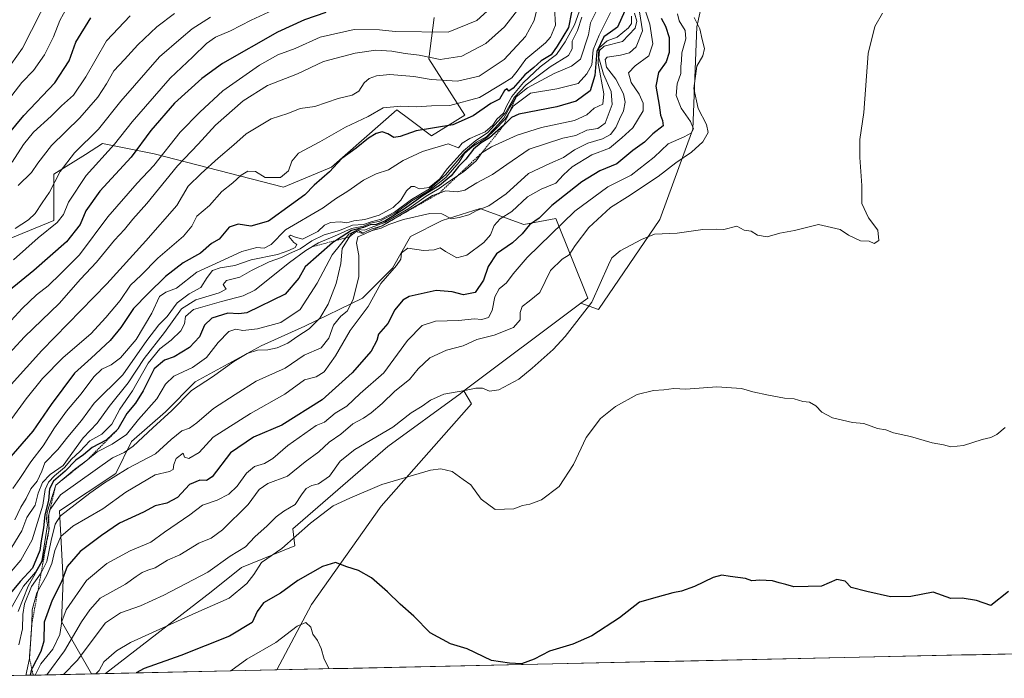
# Model space of a CAD drawing. Units: metres. Extents: x 648134 to 651591, y 4741592 to 4743980.
# Drawn here: x 648751 to 649087, y 4741604 to 4741829 of the extents above; entities that cross this region are included whole.
import ezdxf

# ---------------------------------------------------------------- set-up
doc = ezdxf.new("R2010")
doc.units = ezdxf.units.M
doc.header["$MEASUREMENT"] = 0
doc.linetypes.add('TRAZOS', pattern=[0.75, 0.5, -0.25])
for name, color, linetype, lineweight in [('Arbolado forestal CxS', 92, 'Continuous', 0), ('Curva de nivel maestra', 36, 'Continuous', 30), ('Curva de nivel normal', 36, 'Continuous', 0), ('Escarpado lineal', 39, 'TRAZOS', 0), ('Matorral CxS', 135, 'Continuous', 0), ('Municipio CxS', 142, 'Continuous', 0), ('Pastizal CxS', 92, 'Continuous', 0)]:
    doc.layers.add(name, color=color, linetype=linetype, lineweight=lineweight)

# ---------------------------------------------------------------- blocks, each defined once
blk = doc.blocks.new('*U151')
at = {"layer": 'Matorral CxS', "color": 135, "linetype": 'Continuous', "lineweight": 0}
blk.add_polyline3d([(648779.84, 4741605.13, 1124.23), (648816.01, 4741633.09, 1119.68), (648826.31, 4741641.35, 1119.7), (648844.53, 4741648.82, 1122.75), (648843.85, 4741654.59, 1120.95), (648876.32, 4741682.68, 1118.54), (648901.04, 4741700.74, 1116.08), (648902.31, 4741701.7, 1115.89), (648904.87, 4741697.31, 1117.01), (648874.08, 4741662.32, 1121.97), (648850.28, 4741628.72, 1128.89), (648838.46, 4741606.4, 1134.73), (648779.84, 4741605.13, 1124.23)], close=True, dxfattribs=at)
blk = doc.blocks.new('*U152')
at = {"layer": 'Arbolado forestal CxS', "color": 92, "linetype": 'Continuous', "lineweight": 0}
for points in [[(648738.56, 4741750.27, 1016.16), (648762.25, 4741759.93, 1021.73), (648762.25, 4741775.73, 1016.79), (648773.01, 4741782.53, 1019.64), (648778.92, 4741786.26, 1020.61), (648796.47, 4741782.75, 1031.22), (648840.7, 4741771.33, 1048.23), (648857.03, 4741778.11, 1051.46), (648879.38, 4741797.76, 1047.86), (648883.86, 4741794.41, 1049.94), (648891.24, 4741788.89, 1054.89), (648902.64, 4741795.92, 1052), (648890.36, 4741815.23, 1037.19), (648892.11, 4741829.27, 1028.65)], [(648988.87, 4741858.3, 1112.25), (648981.87, 4741826.1, 1110.45), (648980.47, 4741791.11, 1108.41), (648969.27, 4741760.31, 1114.75), (648948.27, 4741729.51, 1116.48), (648942.23, 4741731.65, 1115.1), (648944.57, 4741733.41, 1115.3), (648933.71, 4741760.64, 1106.1), (648922.81, 4741758.59, 1101.72), (648909.93, 4741763.27, 1094.33), (648907.84, 4741764.03, 1092.8), (648894.92, 4741759.95, 1092.56), (648884.04, 4741754.5, 1094.73), (648877.91, 4741743.62, 1096.52), (648867.71, 4741733.41, 1095.27), (648847.99, 4741723.88, 1086.48), (648833.02, 4741717.08, 1086.22), (648810.57, 4741704.83, 1086.45), (648800.37, 4741694.62, 1087.08), (648788.81, 4741684.41, 1086.87), (648783.37, 4741673.52, 1092.38), (648764.22, 4741660.8, 1093.13), (648765.4, 4741637.13, 1102.94), (648764.81, 4741622.93, 1107.4), (648775.1, 4741605.02, 1122.27), (648706.12, 4741603.52, 1068.86)]]:
    blk.add_polyline3d(points, dxfattribs=at)
blk = doc.blocks.new('*U158')
at = {"layer": 'Matorral CxS', "color": 135, "linetype": 'Continuous', "lineweight": 0}
blk.add_polyline3d([(648902.31, 4741701.7, 1115.89), (648904.87, 4741697.31, 1117.01), (648874.08, 4741662.32, 1121.97), (648850.28, 4741628.72, 1128.89), (648838.46, 4741606.4, 1134.73)], dxfattribs=at)
blk = doc.blocks.new('*U163')
at = {"layer": 'Pastizal CxS', "color": 92, "linetype": 'Continuous', "lineweight": 0}
blk.add_polyline3d([(648902.31, 4741701.7, 1115.89), (648904.87, 4741697.31, 1117.01), (648874.08, 4741662.32, 1121.97), (648850.28, 4741628.72, 1128.89), (648838.46, 4741606.4, 1134.73)], dxfattribs=at)
blk = doc.blocks.new('*U172')
at = {"layer": 'Curva de nivel normal', "color": 36, "linetype": 'Continuous', "lineweight": 0}
blk.add_polyline3d([(648856.29, 4741606.79, 1130), (648854.56, 4741610.12, 1130), (648853.58, 4741613.73, 1130), (648852.29, 4741616.48, 1130), (648850.68, 4741618.66, 1130), (648850.01, 4741620.99, 1130), (648848.35, 4741622.63, 1130), (648845.35, 4741621.32, 1130), (648838.02, 4741615.73, 1130), (648828.21, 4741610.01, 1130), (648822.67, 4741606.06, 1130)], dxfattribs=at)

msp = doc.modelspace()

# ---------------------------------------------------------------- linework, layer by layer
at = {"layer": 'Arbolado forestal CxS', "color": 92, "linetype": 'Continuous', "lineweight": 0}
for points in [[(648942.23, 4741731.65, 1115.1), (648948.27, 4741729.51, 1116.48), (648969.27, 4741760.31, 1114.75), (648980.47, 4741791.11, 1108.41), (648981.87, 4741826.1, 1110.45), (648988.87, 4741858.3, 1112.25), (649004.27, 4741883.5, 1112.38), (649019.67, 4741910.1, 1115.07), (649039.83, 4741931.93, 1109.62)], [(648635.02, 4741750.27, 970.71), (648673.63, 4741740.62, 988.5), (648683.28, 4741735.35, 995.97), (648692.93, 4741745.01, 996.86), (648730.66, 4741759.05, 1007.88), (648738.56, 4741750.27, 1016.16), (648762.25, 4741759.93, 1021.73), (648762.25, 4741775.73, 1016.79), (648773.01, 4741782.53, 1019.64), (648778.92, 4741786.26, 1020.61), (648796.47, 4741782.75, 1031.22), (648840.7, 4741771.33, 1048.23), (648857.03, 4741778.11, 1051.46), (648879.38, 4741797.76, 1047.86), (648883.86, 4741794.41, 1049.94), (648891.24, 4741788.89, 1054.89), (648902.64, 4741795.92, 1052), (648890.36, 4741815.23, 1037.19), (648892.11, 4741829.27, 1028.65)], [(648942.23, 4741731.65, 1115.1), (648944.57, 4741733.41, 1115.3), (648933.71, 4741760.64, 1106.1), (648922.81, 4741758.59, 1101.72), (648909.93, 4741763.27, 1094.33), (648907.84, 4741764.03, 1092.8), (648894.92, 4741759.95, 1092.56), (648884.04, 4741754.5, 1094.73), (648877.91, 4741743.62, 1096.52), (648867.71, 4741733.41, 1095.27), (648847.99, 4741723.88, 1086.48), (648833.02, 4741717.08, 1086.22), (648810.57, 4741704.83, 1086.45), (648800.37, 4741694.62, 1087.08), (648788.81, 4741684.41, 1086.87), (648783.37, 4741673.52, 1092.38), (648764.22, 4741660.8, 1093.13), (648765.4, 4741637.13, 1102.94), (648764.81, 4741622.93, 1107.4), (648775.1, 4741605.02, 1122.27)], [(648942.23, 4741731.65, 1115.1), (648944.57, 4741733.41, 1115.3), (648933.71, 4741760.64, 1106.1), (648922.81, 4741758.59, 1101.72), (648909.93, 4741763.27, 1094.33), (648907.84, 4741764.03, 1092.8), (648894.92, 4741759.95, 1092.56), (648884.04, 4741754.5, 1094.73), (648877.91, 4741743.62, 1096.52), (648867.71, 4741733.41, 1095.27), (648847.99, 4741723.88, 1086.48), (648833.02, 4741717.08, 1086.22), (648810.57, 4741704.83, 1086.45), (648800.37, 4741694.62, 1087.08), (648788.81, 4741684.41, 1086.87), (648783.37, 4741673.52, 1092.38), (648764.22, 4741660.8, 1093.13), (648765.4, 4741637.13, 1102.94), (648764.81, 4741622.93, 1107.4), (648775.1, 4741605.02, 1122.27)], [(648942.23, 4741731.65, 1115.1), (648902.31, 4741701.7, 1115.89)], [(648902.31, 4741701.7, 1115.89), (648901.04, 4741700.74, 1116.08), (648876.32, 4741682.68, 1118.54), (648843.85, 4741654.59, 1120.95), (648844.53, 4741648.82, 1122.75), (648826.31, 4741641.35, 1119.7), (648816.01, 4741633.09, 1119.68), (648779.84, 4741605.13, 1124.23)], [(648775.1, 4741605.02, 1122.27), (648706.12, 4741603.52, 1068.86)], [(648779.84, 4741605.13, 1124.23), (648775.1, 4741605.02, 1122.27)]]:
    msp.add_polyline3d(points, dxfattribs=at)
msp.add_polyline3d([(648775.1, 4741605.02, 1122.27), (648764.81, 4741622.93, 1107.4), (648765.4, 4741637.13, 1102.94), (648764.22, 4741660.8, 1093.13), (648783.37, 4741673.52, 1092.38), (648788.81, 4741684.41, 1086.87), (648800.37, 4741694.62, 1087.08), (648810.57, 4741704.83, 1086.45), (648833.02, 4741717.08, 1086.22), (648847.99, 4741723.88, 1086.48), (648867.71, 4741733.41, 1095.27), (648877.91, 4741743.62, 1096.52), (648884.04, 4741754.5, 1094.73), (648894.92, 4741759.95, 1092.56), (648907.84, 4741764.03, 1092.8), (648909.93, 4741763.27, 1094.33), (648922.81, 4741758.59, 1101.72), (648933.71, 4741760.64, 1106.1), (648944.57, 4741733.41, 1115.3), (648942.23, 4741731.65, 1115.1), (648902.31, 4741701.7, 1115.89), (648901.04, 4741700.74, 1116.08), (648876.32, 4741682.68, 1118.54), (648843.85, 4741654.59, 1120.95), (648844.53, 4741648.82, 1122.75), (648826.31, 4741641.35, 1119.7), (648816.01, 4741633.09, 1119.68), (648779.84, 4741605.13, 1124.23), (648775.1, 4741605.02, 1122.27)], close=True, dxfattribs=at)
at = {"layer": 'Curva de nivel maestra', "color": 36, "linetype": 'Continuous', "lineweight": 30}
for points in [[(648957.31, 4741831.58, 1075), (648954.77, 4741825.99, 1075), (648952.34, 4741824.34, 1075), (648950.14, 4741822.69, 1075), (648947.74, 4741817.67, 1075), (648947.02, 4741809.49, 1075), (648945.46, 4741804.26, 1075), (648940.66, 4741800.69, 1075), (648934, 4741798.79, 1075), (648921.08, 4741796.32, 1075), (648918.56, 4741795.16, 1075), (648915.85, 4741792.37, 1075), (648911.04, 4741788.16, 1075), (648908.2, 4741786.52, 1075), (648905.57, 4741784.26, 1075), (648902.94, 4741780.89, 1075), (648900.43, 4741778.34, 1075), (648898, 4741775.24, 1075), (648894.01, 4741771.91, 1075), (648888.34, 4741768.48, 1075), (648882.01, 4741763.96, 1075), (648875.34, 4741759.76, 1075), (648872.34, 4741758.53, 1075), (648870.34, 4741758.5, 1075), (648868.01, 4741757.6, 1075), (648863.87, 4741756.58, 1075), (648858.81, 4741753.17, 1075), (648857.46, 4741752.26, 1075), (648848.09, 4741744.12, 1075), (648845.9, 4741740.2, 1075), (648841.28, 4741734.78, 1075), (648828.16, 4741728.44, 1075), (648825.48, 4741728.07, 1075), (648821.72, 4741728.3, 1075), (648816.17, 4741726.62, 1075), (648813.73, 4741724.16, 1075), (648812.05, 4741720.24, 1075), (648808.63, 4741716.53, 1075), (648803.3, 4741713.38, 1075), (648800.02, 4741712.19, 1075), (648796.5, 4741709.22, 1075), (648792.74, 4741701.74, 1075), (648790.15, 4741697.56, 1075), (648787.19, 4741694, 1075), (648784.15, 4741688.62, 1075), (648780.12, 4741684.88, 1075), (648775.39, 4741682.42, 1075), (648772.4, 4741679.88, 1075), (648769.81, 4741678, 1075), (648766.17, 4741674.29, 1075), (648762.18, 4741670.84, 1075), (648760.8, 4741668.25, 1075), (648760.47, 4741664.33, 1075), (648759.2, 4741659.33, 1075), (648758.72, 4741654.94, 1075), (648757.91, 4741650.46, 1075), (648757.49, 4741647.22, 1075), (648754.92, 4741641.19, 1075), (648750.75, 4741636.59, 1075), (648741.27, 4741625.32, 1075)], [(648939.03, 4741831.14, 1050), (648938.02, 4741825.88, 1050), (648934.19, 4741819.55, 1050), (648932.08, 4741816.55, 1050), (648928.72, 4741814.48, 1050), (648926.2, 4741812.26, 1050), (648923.16, 4741809.75, 1050), (648919.08, 4741805.18, 1050), (648917.64, 4741804.13, 1050), (648917.02, 4741804.98, 1050), (648916.15, 4741804.32, 1050), (648914.48, 4741801.36, 1050), (648911.47, 4741799.92, 1050), (648905.44, 4741795.69, 1050), (648898.48, 4741792.65, 1050), (648885.96, 4741790.52, 1050), (648880.57, 4741788.66, 1050), (648878.34, 4741788.33, 1050), (648876.34, 4741789.58, 1050), (648874.34, 4741790.24, 1050), (648872.28, 4741789.65, 1050), (648869.66, 4741788.08, 1050), (648865.48, 4741784.7, 1050), (648860.66, 4741781.14, 1050), (648856.42, 4741776.56, 1050), (648851.12, 4741771.98, 1050), (648848.02, 4741768.7, 1050), (648843.43, 4741765.37, 1050), (648835.52, 4741759.7, 1050), (648829.58, 4741758.05, 1050), (648825.16, 4741758.71, 1050), (648822.09, 4741757.65, 1050), (648818.68, 4741753.56, 1050), (648816.11, 4741752.04, 1050), (648812.38, 4741748.81, 1050), (648806.44, 4741745.49, 1050), (648800.33, 4741740.82, 1050), (648794.47, 4741735, 1050), (648789.5, 4741729.9, 1050), (648785.16, 4741723.43, 1050), (648781.43, 4741718.91, 1050), (648775.03, 4741712.94, 1050), (648769.36, 4741707.77, 1050), (648761.36, 4741697.12, 1050), (648755.03, 4741687.97, 1050), (648746.11, 4741677.61, 1050)], [(648746.52, 4741789.18, 1000), (648752.03, 4741795.8, 1000), (648762.6, 4741806.96, 1000), (648767.47, 4741814.49, 1000), (648769.8, 4741820.88, 1000), (648774.93, 4741829.13, 1000)], [(648855.15, 4741830.99, 1025), (648847.81, 4741828.45, 1025), (648838.65, 4741824.28, 1025), (648819.8, 4741813.56, 1025), (648812.75, 4741808.51, 1025), (648803.44, 4741800.03, 1025), (648795.37, 4741790.66, 1025), (648788.66, 4741781.56, 1025), (648777.92, 4741769.99, 1025), (648773.22, 4741763.27, 1025), (648771.24, 4741758.55, 1025), (648766.56, 4741752.68, 1025), (648755.46, 4741742.88, 1025), (648746.79, 4741735.75, 1025)], [(648969.63, 4741829.1, 1100), (648971.15, 4741826.29, 1100), (648972.46, 4741822.51, 1100), (648972.42, 4741817.29, 1100), (648971.38, 4741814.2, 1100), (648968.76, 4741810.47, 1100), (648967.88, 4741805.86, 1100), (648969.02, 4741799.4, 1100), (648969.48, 4741795.88, 1100), (648970.12, 4741794.14, 1100), (648970.41, 4741792.33, 1100), (648966.86, 4741789.58, 1100), (648963.96, 4741786.68, 1100), (648959.94, 4741783.88, 1100), (648954.56, 4741779.32, 1100), (648948.7, 4741776.91, 1100), (648942.57, 4741773.19, 1100), (648932.31, 4741765.05, 1100), (648928, 4741760.72, 1100), (648924.66, 4741758.44, 1100), (648922.22, 4741755.33, 1100), (648918.93, 4741752.33, 1100), (648913.41, 4741748.5, 1100), (648910.54, 4741744.17, 1100), (648909, 4741739.5, 1100), (648906.11, 4741735.33, 1100), (648902.12, 4741734.54, 1100), (648898.25, 4741735.61, 1100), (648892.88, 4741735.97, 1100), (648883.64, 4741734.01, 1100), (648881.41, 4741732.69, 1100), (648878.74, 4741729.47, 1100), (648876.29, 4741724.75, 1100), (648873.16, 4741721.13, 1100), (648872.61, 4741718.94, 1100), (648870.65, 4741715.32, 1100), (648864.15, 4741707.9, 1100), (648853.94, 4741698.67, 1100), (648840.08, 4741690.01, 1100), (648830.47, 4741685.88, 1100), (648822.57, 4741680.58, 1100), (648816.37, 4741672.31, 1100), (648814.42, 4741671.08, 1100), (648812.09, 4741671.27, 1100), (648808.58, 4741669.74, 1100), (648804.46, 4741665.3, 1100), (648800.79, 4741663.35, 1100), (648796.91, 4741662.47, 1100), (648792.91, 4741660.28, 1100), (648784.71, 4741656.58, 1100), (648778.56, 4741652.27, 1100), (648771.19, 4741646.89, 1100), (648766.84, 4741641.75, 1100), (648764.83, 4741636.45, 1100), (648761.63, 4741630.26, 1100), (648758.98, 4741622.7, 1100), (648758.81, 4741616.16, 1100), (648757.81, 4741612.66, 1100), (648754.72, 4741606.75, 1100), (648754.67, 4741606.65, 1100), (648754.19, 4741604.57, 1100)], [(649088.3, 4741633.2, 1125), (649082.3, 4741628.39, 1125), (649077.39, 4741630.14, 1125), (649072.51, 4741630.86, 1125), (649068.6, 4741630.75, 1125), (649062.53, 4741632.99, 1125), (649054.93, 4741631.46, 1125), (649048.04, 4741631.38, 1125), (649039.87, 4741633.14, 1125), (649034.56, 4741634.5, 1125), (649032.55, 4741636.73, 1125), (649029.66, 4741637.24, 1125), (649024.41, 4741635.01, 1125), (649019.91, 4741634.86, 1125), (649014.94, 4741634.83, 1125), (649012.2, 4741635.61, 1125), (649009.92, 4741636.11, 1125), (649007.66, 4741636.81, 1125), (649003.39, 4741637.04, 1125), (649000.62, 4741636.88, 1125), (648998.45, 4741637.65, 1125), (648993.18, 4741638.28, 1125), (648990.34, 4741638.8, 1125), (648987.39, 4741638.02, 1125), (648981, 4741634.9, 1125), (648976.65, 4741633.28, 1125), (648973.65, 4741632.74, 1125), (648968.32, 4741631.2, 1125), (648962.32, 4741629.59, 1125), (648955.42, 4741624.16, 1125), (648946.02, 4741618.01, 1125), (648939.47, 4741615.17, 1125), (648931.54, 4741612.78, 1125), (648926.3, 4741610.05, 1125), (648922, 4741608.52, 1125), (648917.92, 4741608.71, 1125), (648911.68, 4741609.6, 1125), (648903.38, 4741613.62, 1125), (648897.67, 4741615.25, 1125), (648890.83, 4741619.08, 1125), (648885.16, 4741624.76, 1125), (648880.51, 4741628.84, 1125), (648876.21, 4741633.11, 1125), (648870.72, 4741637.86, 1125), (648866.34, 4741640.41, 1125), (648862.34, 4741641.62, 1125), (648858.5, 4741643.09, 1125), (648854.02, 4741641.76, 1125), (648845.62, 4741636.89, 1125), (648839.71, 4741632.57, 1125), (648833.9, 4741629.28, 1125), (648831.64, 4741626.35, 1125), (648829.99, 4741622.59, 1125), (648822.29, 4741617.92, 1125), (648805.6, 4741611.34, 1125), (648793.13, 4741606.91, 1125), (648790.36, 4741605.35, 1125)]]:
    msp.add_polyline3d(points, dxfattribs=at)
at = {"layer": 'Curva de nivel normal', "color": 36, "linetype": 'Continuous', "lineweight": 0}
for points in [[(648944.96, 4741840.62, 1055), (648940.08, 4741826.8, 1055), (648936.84, 4741820.96, 1055), (648933.96, 4741816.62, 1055), (648928.4, 4741812.43, 1055), (648922.66, 4741807.06, 1055), (648918.72, 4741802.3, 1055), (648916.87, 4741799, 1055), (648915.86, 4741796.59, 1055), (648913.6, 4741794.55, 1055), (648912.2, 4741792.51, 1055), (648909.53, 4741790.23, 1055), (648904.3, 4741787.92, 1055), (648901.76, 4741786.33, 1055), (648900.46, 4741784.8, 1055), (648896.89, 4741786.11, 1055), (648888.19, 4741783.55, 1055), (648881.61, 4741780.4, 1055), (648876.6, 4741777.23, 1055), (648872.36, 4741775.93, 1055), (648868.01, 4741773.77, 1055), (648862.67, 4741769.93, 1055), (648858.48, 4741767.37, 1055), (648854.22, 4741764.24, 1055), (648841.33, 4741756.8, 1055), (648836.48, 4741751.69, 1055), (648834.05, 4741750.44, 1055), (648831.63, 4741750.74, 1055), (648826.51, 4741749.38, 1055), (648820.32, 4741746.45, 1055), (648811.03, 4741742.24, 1055), (648804.1, 4741736.86, 1055), (648800.54, 4741735.45, 1055), (648798.36, 4741733.95, 1055), (648795.69, 4741728.26, 1055), (648790.36, 4741719.27, 1055), (648784.97, 4741713.06, 1055), (648781.79, 4741710.63, 1055), (648778.64, 4741709.1, 1055), (648775.92, 4741706.47, 1055), (648771.61, 4741700.71, 1055), (648766.59, 4741694.8, 1055), (648762.42, 4741689.08, 1055), (648758.59, 4741682.92, 1055), (648754.42, 4741677.52, 1055), (648750.65, 4741671.76, 1055), (648748.24, 4741668.32, 1055)], [(648927.96, 4741835.35, 1040), (648926.35, 4741828.29, 1040), (648923.33, 4741822.81, 1040), (648916.1, 4741814.99, 1040), (648907.49, 4741809.28, 1040), (648900.06, 4741807.51, 1040), (648891.14, 4741808.13, 1040), (648885.19, 4741809.19, 1040), (648877.02, 4741809.83, 1040), (648872.49, 4741809.4, 1040), (648869.93, 4741808.5, 1040), (648868.24, 4741806.96, 1040), (648866.36, 4741804.18, 1040), (648864.1, 4741802.78, 1040), (648859.36, 4741801.57, 1040), (648851.35, 4741798.89, 1040), (648846.35, 4741798.15, 1040), (648842.21, 4741796.46, 1040), (648836.46, 4741794.63, 1040), (648827.88, 4741789.52, 1040), (648823.68, 4741785.8, 1040), (648818.35, 4741781.26, 1040), (648812.62, 4741776.01, 1040), (648808.09, 4741771.68, 1040), (648804.22, 4741765.1, 1040), (648793.67, 4741753.04, 1040), (648780.35, 4741738.29, 1040), (648758.18, 4741715.54, 1040), (648747.66, 4741703.88, 1040)], [(648747.7, 4741813.38, 990), (648751.5, 4741818.87, 990), (648760.81, 4741836.99, 990)], [(648912.58, 4741833.63, 1030), (648906.7, 4741828.32, 1030), (648896.97, 4741824.28, 1030), (648878.84, 4741824.48, 1030), (648873.5, 4741825.11, 1030), (648864.86, 4741825.22, 1030), (648853.22, 4741822.57, 1030), (648844.68, 4741818.76, 1030), (648838.72, 4741816.5, 1030), (648832.48, 4741813.06, 1030), (648819.98, 4741804.25, 1030), (648812.06, 4741796.95, 1030), (648805.39, 4741790.11, 1030), (648796.42, 4741778.78, 1030), (648790.69, 4741772.72, 1030), (648780.66, 4741761.21, 1030), (648771.03, 4741748.26, 1030), (648764.69, 4741741.86, 1030), (648760.36, 4741737.62, 1030), (648756.36, 4741734.49, 1030), (648751.48, 4741729.85, 1030), (648743.84, 4741721.7, 1030)], [(648921.04, 4741832.37, 1035), (648916.19, 4741826.1, 1035), (648909.8, 4741820.36, 1035), (648901.56, 4741816.03, 1035), (648894.14, 4741815, 1035), (648887.01, 4741816.39, 1035), (648882.24, 4741817.02, 1035), (648877.63, 4741817.84, 1035), (648872.24, 4741818.09, 1035), (648865.18, 4741817.06, 1035), (648854.37, 4741814.26, 1035), (648845.52, 4741810.07, 1035), (648835.23, 4741806.02, 1035), (648826.86, 4741800.87, 1035), (648817.46, 4741792.52, 1035), (648811.5, 4741786.03, 1035), (648804.48, 4741778.59, 1035), (648794.04, 4741765.76, 1035), (648789.19, 4741760.34, 1035), (648786.38, 4741756.82, 1035), (648782.92, 4741753.24, 1035), (648776.78, 4741745.67, 1035), (648771.36, 4741739.92, 1035), (648764.11, 4741731.57, 1035), (648752.27, 4741720.24, 1035), (648744.28, 4741711.49, 1035)], [(648744.44, 4741798.22, 995), (648751.36, 4741807.05, 995), (648755.27, 4741811.22, 995), (648759.02, 4741816.58, 995), (648762.14, 4741822.66, 995), (648764.3, 4741828.24, 995), (648766.76, 4741832.88, 995)], [(648933.24, 4741832.64, 1045), (648933.62, 4741826.66, 1045), (648931.91, 4741822.57, 1045), (648930.19, 4741820.6, 1045), (648923.49, 4741815.1, 1045), (648920.52, 4741810.94, 1045), (648918.64, 4741808.71, 1045), (648915.4, 4741806.67, 1045), (648907.66, 4741801.98, 1045), (648897.47, 4741799.26, 1045), (648891.21, 4741799.11, 1045), (648886.24, 4741798.75, 1045), (648880.75, 4741799.03, 1045), (648874.78, 4741798.45, 1045), (648869.61, 4741795.5, 1045), (648861.86, 4741791.79, 1045), (648853.07, 4741786.83, 1045), (648845.82, 4741782.89, 1045), (648843.49, 4741780.23, 1045), (648842.4, 4741776.86, 1045), (648839.63, 4741774.66, 1045), (648834.4, 4741774.58, 1045), (648831.08, 4741776.68, 1045), (648828.48, 4741776.76, 1045), (648826.22, 4741775.42, 1045), (648823.41, 4741772.76, 1045), (648819.68, 4741769.89, 1045), (648815.41, 4741765.07, 1045), (648811.07, 4741761.45, 1045), (648809.4, 4741758, 1045), (648806.56, 4741754.6, 1045), (648797.74, 4741747.11, 1045), (648792.07, 4741741.21, 1045), (648788.44, 4741737.84, 1045), (648784.86, 4741732.56, 1045), (648780.04, 4741726.82, 1045), (648774.91, 4741721.25, 1045), (648765.38, 4741713.08, 1045), (648758.36, 4741706, 1045), (648752.75, 4741699.04, 1045), (648747.86, 4741692.29, 1045)], [(648947.81, 4741832, 1065), (648945.52, 4741827.48, 1065), (648944.82, 4741823.37, 1065), (648942.1, 4741815.08, 1065), (648939.08, 4741812.63, 1065), (648933.18, 4741810.2, 1065), (648923.99, 4741805.23, 1065), (648920.2, 4741802.2, 1065), (648917.93, 4741798.62, 1065), (648915.9, 4741794.92, 1065), (648912.7, 4741791.35, 1065), (648910.14, 4741788.68, 1065), (648906.55, 4741786.65, 1065), (648902.57, 4741783.25, 1065), (648896.01, 4741775.56, 1065), (648890.52, 4741770.72, 1065), (648884.42, 4741767.14, 1065), (648878.58, 4741762.81, 1065), (648873.99, 4741760.35, 1065), (648870.58, 4741759.48, 1065), (648868.01, 4741758.57, 1065), (648864.28, 4741758.39, 1065), (648859.76, 4741756.49, 1065), (648854.61, 4741755.02, 1065), (648850.35, 4741752.97, 1065), (648846.35, 4741750.25, 1065), (648842.68, 4741748.66, 1065), (648840.02, 4741747.32, 1065), (648835.78, 4741745.84, 1065), (648829.74, 4741742.81, 1065), (648825.78, 4741740.56, 1065), (648821.25, 4741739.42, 1065), (648820.08, 4741738.12, 1065), (648821.16, 4741736.52, 1065), (648818.71, 4741735.18, 1065), (648810.78, 4741732.8, 1065), (648805.88, 4741729.72, 1065), (648800.04, 4741721.73, 1065), (648793.1, 4741712.76, 1065), (648787.69, 4741704.45, 1065), (648781.18, 4741696.42, 1065), (648776.99, 4741690.73, 1065), (648772.31, 4741685.71, 1065), (648765.48, 4741676.23, 1065), (648761.03, 4741673.13, 1065), (648758.42, 4741670.43, 1065), (648756.94, 4741666.83, 1065), (648755.82, 4741662.64, 1065), (648753.03, 4741658.49, 1065), (648751.34, 4741653.87, 1065), (648747.94, 4741648.29, 1065)], [(648959.54, 4741829.78, 1080), (648959.5, 4741827.3, 1080), (648958.54, 4741825.78, 1080), (648954.6, 4741822.55, 1080), (648951.24, 4741821.32, 1080), (648948.39, 4741818.79, 1080), (648948.11, 4741813.75, 1080), (648950.12, 4741803.2, 1080), (648949.77, 4741799.7, 1080), (648946.82, 4741798.28, 1080), (648944.34, 4741796.04, 1080), (648940.03, 4741794.13, 1080), (648928.83, 4741791.72, 1080), (648920.53, 4741789.09, 1080), (648911.77, 4741785.13, 1080), (648908.44, 4741783.08, 1080), (648906.49, 4741780.34, 1080), (648902.13, 4741776.52, 1080), (648897.01, 4741773.19, 1080), (648893.85, 4741770.86, 1080), (648889.39, 4741768.26, 1080), (648883.52, 4741764.08, 1080), (648875.34, 4741759.25, 1080), (648870.67, 4741757.6, 1080), (648868.34, 4741756.62, 1080), (648866.24, 4741756.88, 1080), (648863.01, 4741755.32, 1080), (648857.29, 4741748.23, 1080), (648852.22, 4741738.54, 1080), (648846.38, 4741729.54, 1080), (648839.81, 4741725.06, 1080), (648831.84, 4741722.89, 1080), (648826.81, 4741722.41, 1080), (648824.35, 4741722.82, 1080), (648822.02, 4741722.03, 1080), (648818.35, 4741718.2, 1080), (648814.34, 4741713.09, 1080), (648809.65, 4741709.71, 1080), (648803.26, 4741706.77, 1080), (648800.38, 4741704.05, 1080), (648797.37, 4741698.97, 1080), (648791.2, 4741691.95, 1080), (648787.04, 4741686.85, 1080), (648782.2, 4741683.49, 1080), (648777.03, 4741680.85, 1080), (648773.75, 4741678.2, 1080), (648769.25, 4741674.82, 1080), (648762.89, 4741669.5, 1080), (648759.92, 4741660.27, 1080), (648759.71, 4741657.91, 1080), (648760.1, 4741655.92, 1080), (648758.17, 4741643.61, 1080), (648756, 4741639.78, 1080), (648751.9, 4741635.03, 1080), (648742.26, 4741617.94, 1080)], [(648952.32, 4741830.96, 1070), (648948.48, 4741823.26, 1070), (648946.49, 4741818.22, 1070), (648945.95, 4741813.15, 1070), (648944.33, 4741810.08, 1070), (648941.33, 4741806.78, 1070), (648934, 4741804.97, 1070), (648925, 4741803.44, 1070), (648919.1, 4741798.97, 1070), (648916.39, 4741794.58, 1070), (648912.88, 4741790.88, 1070), (648910.17, 4741788.27, 1070), (648905.13, 4741785.13, 1070), (648902.5, 4741782.79, 1070), (648900.67, 4741779.9, 1070), (648896.17, 4741774.62, 1070), (648890.34, 4741770.11, 1070), (648884.51, 4741766.63, 1070), (648879.12, 4741762.7, 1070), (648873.53, 4741759.7, 1070), (648870.43, 4741758.98, 1070), (648868.01, 4741758.03, 1070), (648863.96, 4741757.26, 1070), (648858.14, 4741754.58, 1070), (648852.62, 4741752.32, 1070), (648848.35, 4741749.68, 1070), (648842.68, 4741745.6, 1070), (648830.89, 4741736.1, 1070), (648826.92, 4741734.19, 1070), (648819.51, 4741732.3, 1070), (648810, 4741729.57, 1070), (648807.23, 4741727.16, 1070), (648806.82, 4741724.68, 1070), (648805.65, 4741722.28, 1070), (648802.32, 4741719.05, 1070), (648798.44, 4741716.11, 1070), (648794.45, 4741711.19, 1070), (648789.16, 4741701.74, 1070), (648784.79, 4741695.49, 1070), (648782.11, 4741690.34, 1070), (648778.69, 4741686.91, 1070), (648774.55, 4741684.68, 1070), (648771.07, 4741681.02, 1070), (648768.3, 4741678.4, 1070), (648765.92, 4741675.51, 1070), (648762.44, 4741672.72, 1070), (648760.41, 4741670.56, 1070), (648759.25, 4741668.01, 1070), (648758.44, 4741662.64, 1070), (648754.85, 4741650.83, 1070), (648750.95, 4741643.91, 1070), (648747.7, 4741640.07, 1070)], [(648788.26, 4741829.9, 1005), (648780.28, 4741821.33, 1005), (648773.14, 4741809.02, 1005), (648768.95, 4741802.74, 1005), (648764.84, 4741799.13, 1005), (648761.36, 4741795.62, 1005), (648755.31, 4741790.07, 1005), (648751.83, 4741785.86, 1005), (648748.03, 4741779.88, 1005)], [(648837.08, 4741831.76, 1020), (648829.6, 4741828.33, 1020), (648822.63, 4741824.79, 1020), (648817.44, 4741822.59, 1020), (648814.37, 4741820.42, 1020), (648809.75, 4741815.87, 1020), (648802.02, 4741808.61, 1020), (648793.52, 4741798.92, 1020), (648788.95, 4741793.69, 1020), (648782.97, 4741785.98, 1020), (648773.3, 4741775.33, 1020), (648767.23, 4741766.22, 1020), (648765.51, 4741762, 1020), (648763.37, 4741759.22, 1020), (648756.9, 4741753.99, 1020), (648748.5, 4741746.54, 1020)], [(648942.59, 4741829.36, 1060), (648941.1, 4741824.82, 1060), (648939.31, 4741821.18, 1060), (648939.23, 4741818.62, 1060), (648937.97, 4741816.33, 1060), (648931.78, 4741812.49, 1060), (648923.54, 4741806.26, 1060), (648919.52, 4741801.92, 1060), (648916.54, 4741796.76, 1060), (648914, 4741793.83, 1060), (648910.33, 4741789.9, 1060), (648906.41, 4741787.27, 1060), (648902.16, 4741783.7, 1060), (648896.53, 4741777.56, 1060), (648894.03, 4741774.22, 1060), (648890.42, 4741771.22, 1060), (648886.99, 4741770.75, 1060), (648885.48, 4741771.54, 1060), (648884.29, 4741771.56, 1060), (648882.75, 4741770.1, 1060), (648880.72, 4741766.89, 1060), (648878.1, 4741764.39, 1060), (648873.38, 4741761.8, 1060), (648868.5, 4741760.31, 1060), (648864.67, 4741759.81, 1060), (648862.34, 4741759.11, 1060), (648860.01, 4741759.47, 1060), (648856.71, 4741759.22, 1060), (648854.67, 4741758.34, 1060), (648852.45, 4741756.23, 1060), (648847.2, 4741753.58, 1060), (648844.46, 4741754.4, 1060), (648843.07, 4741754.97, 1060), (648842.56, 4741754.44, 1060), (648844.23, 4741752.44, 1060), (648845.27, 4741751.71, 1060), (648844.66, 4741750.66, 1060), (648842.46, 4741749.71, 1060), (648838.68, 4741748.33, 1060), (648829.66, 4741746.46, 1060), (648824.01, 4741744.6, 1060), (648819.02, 4741743.81, 1060), (648816.4, 4741742.8, 1060), (648814.65, 4741740.52, 1060), (648812.41, 4741737.04, 1060), (648808.44, 4741734.9, 1060), (648804.42, 4741731.78, 1060), (648800.92, 4741727.18, 1060), (648798.06, 4741724.24, 1060), (648794.02, 4741718.9, 1060), (648785.85, 4741707.26, 1060), (648776.04, 4741697.54, 1060), (648771.69, 4741691.58, 1060), (648767.03, 4741685.97, 1060), (648763.64, 4741681.69, 1060), (648759.2, 4741677.15, 1060), (648758.2, 4741674.25, 1060), (648756.52, 4741670.91, 1060), (648754.44, 4741668.25, 1060), (648752.84, 4741664.91, 1060), (648750.99, 4741662.01, 1060), (648748.92, 4741657.62, 1060)], [(648815.8, 4741829.46, 1015), (648809.49, 4741825.38, 1015), (648805.78, 4741822.26, 1015), (648798.39, 4741815.86, 1015), (648785.13, 4741800.72, 1015), (648777.47, 4741791.2, 1015), (648769.36, 4741783.03, 1015), (648764.38, 4741776.69, 1015), (648760.79, 4741769.65, 1015), (648758.26, 4741765.96, 1015), (648755.89, 4741762.37, 1015), (648753.58, 4741760.15, 1015), (648749.03, 4741757.18, 1015)], [(648803.48, 4741830.61, 1010), (648797.38, 4741826.08, 1010), (648790.89, 4741820.01, 1010), (648786.36, 4741814.98, 1010), (648782.7, 4741811.06, 1010), (648780.26, 4741806.67, 1010), (648777.24, 4741802.09, 1010), (648771.18, 4741795.06, 1010), (648761.45, 4741785.52, 1010), (648756.81, 4741779.57, 1010), (648754.6, 4741776.31, 1010), (648750.01, 4741771.89, 1010)], [(648960.53, 4741830.76, 1085), (648961.37, 4741828.05, 1085), (648960.75, 4741825.68, 1085), (648956.47, 4741821.13, 1085), (648950.25, 4741819.46, 1085), (648948.62, 4741818, 1085), (648948.38, 4741815.51, 1085), (648950.02, 4741809.9, 1085), (648952.64, 4741803.98, 1085), (648952.95, 4741799.57, 1085), (648950.54, 4741793.2, 1085), (648948, 4741791.34, 1085), (648944.31, 4741790.77, 1085), (648940.57, 4741788.96, 1085), (648936.11, 4741788.04, 1085), (648924.58, 4741784.27, 1085), (648916.91, 4741779.08, 1085), (648912.02, 4741775.67, 1085), (648906.66, 4741772.83, 1085), (648902.67, 4741770.31, 1085), (648900.01, 4741769.74, 1085), (648896.14, 4741770.02, 1085), (648891.55, 4741768.47, 1085), (648887.14, 4741765.59, 1085), (648874.34, 4741758.14, 1085), (648870.67, 4741757.03, 1085), (648868.52, 4741755.92, 1085), (648867.4, 4741755.81, 1085), (648866.28, 4741756.5, 1085), (648863.96, 4741755.51, 1085), (648860.76, 4741750.32, 1085), (648860.21, 4741745.24, 1085), (648858.64, 4741738.42, 1085), (648855.95, 4741731.37, 1085), (648853.11, 4741726.57, 1085), (648849.43, 4741722.9, 1085), (648845.58, 4741720.46, 1085), (648842.2, 4741718.06, 1085), (648838.53, 4741716.42, 1085), (648835.29, 4741715.79, 1085), (648831.78, 4741715.68, 1085), (648828.25, 4741714.51, 1085), (648823.68, 4741711.78, 1085), (648816.48, 4741706.54, 1085), (648809.23, 4741701.82, 1085), (648802.55, 4741695.08, 1085), (648796.04, 4741689.13, 1085), (648789.36, 4741682.8, 1085), (648786.3, 4741680.71, 1085), (648782.23, 4741678.9, 1085), (648764.56, 4741666.22, 1085), (648760.92, 4741661.08, 1085), (648760.34, 4741658.38, 1085), (648760.67, 4741654.54, 1085), (648758.39, 4741643.7, 1085), (648753.5, 4741635.05, 1085), (648750.08, 4741626.37, 1085)], [(648962.32, 4741831.22, 1090), (648963.35, 4741824.76, 1090), (648961.17, 4741819.3, 1090), (648958.8, 4741817.21, 1090), (648955.73, 4741816.46, 1090), (648951.24, 4741815.79, 1090), (648950.58, 4741814.9, 1090), (648950.98, 4741812.36, 1090), (648954.16, 4741808.19, 1090), (648956.75, 4741803.22, 1090), (648957.38, 4741800.34, 1090), (648956.84, 4741797.38, 1090), (648955.41, 4741794.52, 1090), (648954.15, 4741791.69, 1090), (648952.33, 4741789.28, 1090), (648949.67, 4741787.84, 1090), (648944.62, 4741786.38, 1090), (648940.07, 4741784.08, 1090), (648936.26, 4741781.47, 1090), (648931.66, 4741779.37, 1090), (648924.33, 4741775.97, 1090), (648916.71, 4741769.02, 1090), (648910.84, 4741764.96, 1090), (648906.71, 4741763.32, 1090), (648904, 4741761.86, 1090), (648900.67, 4741760.94, 1090), (648898.02, 4741760.56, 1090), (648894.73, 4741762.22, 1090), (648890.69, 4741762.33, 1090), (648881.68, 4741760.32, 1090), (648876.71, 4741758.62, 1090), (648874.02, 4741757.31, 1090), (648870.67, 4741756.46, 1090), (648868.24, 4741755.29, 1090), (648866.11, 4741754.32, 1090), (648865.59, 4741752.23, 1090), (648866.46, 4741747.97, 1090), (648866.38, 4741740.78, 1090), (648864.45, 4741732.95, 1090), (648862.47, 4741728.99, 1090), (648860.24, 4741727.3, 1090), (648857.81, 4741724.23, 1090), (648856.21, 4741719.76, 1090), (648853.54, 4741716.45, 1090), (648847.8, 4741713.96, 1090), (648841.21, 4741709.48, 1090), (648831.4, 4741705.01, 1090), (648824.22, 4741700.54, 1090), (648816.74, 4741695.68, 1090), (648811.07, 4741690.78, 1090), (648808.54, 4741689.02, 1090), (648805.98, 4741688.12, 1090), (648802.33, 4741685.14, 1090), (648797.02, 4741680.22, 1090), (648787.69, 4741675.35, 1090), (648782.56, 4741672.15, 1090), (648779.5, 4741670.31, 1090), (648774.56, 4741666.75, 1090), (648764.54, 4741659.06, 1090), (648762.71, 4741656.22, 1090), (648761.33, 4741650.65, 1090), (648759.8, 4741643.47, 1090), (648757.92, 4741639.58, 1090), (648754.62, 4741634.87, 1090), (648752.28, 4741628.96, 1090), (648751.64, 4741625.28, 1090), (648751.59, 4741620.45, 1090), (648750.31, 4741614.92, 1090)], [(648964.42, 4741831.13, 1095), (648965.76, 4741827.02, 1095), (648966.83, 4741820.35, 1095), (648965.43, 4741816.19, 1095), (648960.76, 4741812.84, 1095), (648958.46, 4741810.34, 1095), (648959.44, 4741807.08, 1095), (648962.17, 4741803.07, 1095), (648963.52, 4741800.05, 1095), (648963.56, 4741797.41, 1095), (648959.97, 4741791.55, 1095), (648956.2, 4741788.14, 1095), (648951.99, 4741784.62, 1095), (648946, 4741782.32, 1095), (648939.33, 4741778.26, 1095), (648936.33, 4741775.57, 1095), (648933.66, 4741772.64, 1095), (648928.66, 4741770.69, 1095), (648924, 4741767.98, 1095), (648918.66, 4741763.01, 1095), (648914.69, 4741760.5, 1095), (648912.59, 4741758.23, 1095), (648911.35, 4741755.01, 1095), (648909.16, 4741752.45, 1095), (648903.34, 4741748.08, 1095), (648899.85, 4741747.23, 1095), (648896.04, 4741749.36, 1095), (648894.18, 4741750.6, 1095), (648892.13, 4741749.91, 1095), (648888.49, 4741749.69, 1095), (648883.19, 4741750.52, 1095), (648881.02, 4741748.93, 1095), (648880.76, 4741746.78, 1095), (648879.24, 4741744.52, 1095), (648873.92, 4741738.38, 1095), (648869.62, 4741730.57, 1095), (648863.5, 4741722.32, 1095), (648858.46, 4741713.72, 1095), (648854.63, 4741708.27, 1095), (648851.81, 4741706.55, 1095), (648847.89, 4741705.52, 1095), (648841.14, 4741700.57, 1095), (648829.43, 4741693.99, 1095), (648816.63, 4741685.87, 1095), (648811.93, 4741680.72, 1095), (648808.38, 4741678.57, 1095), (648806.87, 4741679.1, 1095), (648806.47, 4741680.44, 1095), (648804.04, 4741678.58, 1095), (648803.21, 4741676.58, 1095), (648803, 4741674.81, 1095), (648801.8, 4741674.14, 1095), (648796.82, 4741673.07, 1095), (648786.84, 4741667.12, 1095), (648778.99, 4741661.46, 1095), (648768.79, 4741655.47, 1095), (648764.68, 4741652, 1095), (648762.63, 4741647.24, 1095), (648761.53, 4741642.78, 1095), (648759.83, 4741638.71, 1095), (648756.43, 4741632.7, 1095), (648754.85, 4741626.92, 1095), (648754.71, 4741621.92, 1095), (648753.89, 4741610.34, 1095), (648752.65, 4741604.53, 1095)], [(648975.2, 4741830.55, 1105), (648975.86, 4741828.21, 1105), (648977.84, 4741824.9, 1105), (648978.11, 4741822, 1105), (648976.75, 4741817.25, 1105), (648976.58, 4741814.55, 1105), (648976.34, 4741812.55, 1105), (648976.36, 4741810.22, 1105), (648975.12, 4741806.58, 1105), (648974.81, 4741802.65, 1105), (648976.54, 4741798.34, 1105), (648979.7, 4741793.72, 1105), (648980.66, 4741791.22, 1105), (648980.07, 4741789.89, 1105), (648977.52, 4741788.52, 1105), (648972.1, 4741786.16, 1105), (648967.28, 4741781.58, 1105), (648959.4, 4741775.48, 1105), (648951.43, 4741771.46, 1105), (648940.19, 4741763.14, 1105), (648923.86, 4741747.32, 1105), (648919.14, 4741741.77, 1105), (648916.86, 4741738.63, 1105), (648914.33, 4741736.56, 1105), (648912.81, 4741733.9, 1105), (648911.93, 4741729.24, 1105), (648910.68, 4741726.79, 1105), (648908.43, 4741726.12, 1105), (648905.83, 4741726.33, 1105), (648900.53, 4741725.77, 1105), (648892.59, 4741725.5, 1105), (648888.02, 4741724.1, 1105), (648883.06, 4741718.9, 1105), (648874.97, 4741707.9, 1105), (648866.82, 4741700.81, 1105), (648862.26, 4741696.52, 1105), (648858.34, 4741694.12, 1105), (648854.66, 4741691.04, 1105), (648851.79, 4741689.85, 1105), (648842.18, 4741683.12, 1105), (648837.07, 4741678.64, 1105), (648834.24, 4741676.93, 1105), (648830.74, 4741675.91, 1105), (648828.07, 4741673.6, 1105), (648824.89, 4741669.16, 1105), (648822.07, 4741666.42, 1105), (648818.02, 4741664.4, 1105), (648813.02, 4741662.66, 1105), (648808.7, 4741659.34, 1105), (648800.06, 4741653.44, 1105), (648795.37, 4741650.09, 1105), (648788.36, 4741647.08, 1105), (648780.36, 4741642.7, 1105), (648773.36, 4741636.94, 1105), (648766.45, 4741626.97, 1105), (648765.02, 4741622.96, 1105), (648764.29, 4741618.49, 1105), (648761.92, 4741613.49, 1105), (648757.83, 4741608.48, 1105), (648755.85, 4741604.6, 1105)], [(648980.94, 4741829.26, 1110), (648982.85, 4741825.41, 1110), (648983.64, 4741821.8, 1110), (648984.46, 4741818.68, 1110), (648983.95, 4741816.18, 1110), (648981.87, 4741812.7, 1110), (648980.8, 4741805.05, 1110), (648982.35, 4741798.25, 1110), (648985.2, 4741792.76, 1110), (648985.73, 4741790.01, 1110), (648983.94, 4741786.83, 1110), (648979.99, 4741783.24, 1110), (648974.65, 4741779.67, 1110), (648968.7, 4741774.98, 1110), (648958.18, 4741767.98, 1110), (648952.39, 4741764.38, 1110), (648944.98, 4741757.56, 1110), (648940.32, 4741751.45, 1110), (648938.2, 4741748.22, 1110), (648935.9, 4741746.76, 1110), (648931.93, 4741742.83, 1110), (648928.23, 4741735.37, 1110), (648924.59, 4741732.33, 1110), (648922.23, 4741730.54, 1110), (648921.57, 4741728.48, 1110), (648921.49, 4741726.02, 1110), (648919.24, 4741723.35, 1110), (648912.66, 4741720.78, 1110), (648906.66, 4741719.3, 1110), (648902, 4741717.09, 1110), (648896.34, 4741715.64, 1110), (648890.67, 4741713, 1110), (648886.67, 4741709.28, 1110), (648883.67, 4741705.59, 1110), (648878.67, 4741701.65, 1110), (648874.34, 4741697.41, 1110), (648870.67, 4741694.23, 1110), (648868.01, 4741692.46, 1110), (648864.32, 4741690.45, 1110), (648860.23, 4741686.96, 1110), (648856.25, 4741684.24, 1110), (648852.78, 4741680.85, 1110), (648848.14, 4741677.53, 1110), (648842.02, 4741672.6, 1110), (648835.36, 4741670.07, 1110), (648832.4, 4741668.06, 1110), (648828.66, 4741662.88, 1110), (648819.89, 4741654.28, 1110), (648815.98, 4741651.43, 1110), (648811.72, 4741649.74, 1110), (648805.33, 4741645.71, 1110), (648801.11, 4741643.94, 1110), (648796.87, 4741641.24, 1110), (648794.36, 4741640.43, 1110), (648792.36, 4741639.62, 1110), (648790.36, 4741638.34, 1110), (648786.69, 4741635.7, 1110), (648778.07, 4741630.9, 1110), (648774.5, 4741626.92, 1110), (648771.67, 4741622.87, 1110), (648765.89, 4741612.93, 1110), (648759.83, 4741604.69, 1110)], [(649045.21, 4741830.74, 1115), (649042.6, 4741826.22, 1115), (649040.38, 4741817, 1115), (649038.93, 4741796.86, 1115), (649037.55, 4741787.64, 1115), (649037.48, 4741781.43, 1115), (649038.19, 4741771.95, 1115), (649038.15, 4741765.77, 1115), (649040.52, 4741760.9, 1115), (649043.71, 4741756.64, 1115), (649044.06, 4741753.08, 1115), (649042.45, 4741752.03, 1115), (649040.76, 4741752.84, 1115), (649037.74, 4741752.98, 1115), (649033.69, 4741754.97, 1115), (649030.81, 4741756.86, 1115), (649023.36, 4741758.55, 1115), (649015.17, 4741756.58, 1115), (649010.21, 4741755.59, 1115), (649005.89, 4741754.38, 1115), (649002.59, 4741754.9, 1115), (649000.4, 4741756.32, 1115), (648997.98, 4741756.6, 1115), (648995.56, 4741757.95, 1115), (648991.08, 4741756.87, 1115), (648988.46, 4741756.99, 1115), (648983.94, 4741756.85, 1115), (648975.17, 4741755.58, 1115), (648967.42, 4741755.23, 1115), (648962.99, 4741753.41, 1115), (648955.66, 4741749.6, 1115), (648952.85, 4741747.13, 1115), (648951.66, 4741744.74, 1115), (648946, 4741732, 1115), (648936.87, 4741720.26, 1115), (648932.83, 4741715.9, 1115), (648925.62, 4741709.49, 1115), (648921.11, 4741705.7, 1115), (648914.2, 4741702.03, 1115), (648911.03, 4741701.6, 1115), (648908.69, 4741702.6, 1115), (648906.42, 4741702.66, 1115), (648902.58, 4741701.81, 1115), (648895.43, 4741700.63, 1115), (648890.86, 4741698.61, 1115), (648888.03, 4741696.55, 1115), (648884.3, 4741694.18, 1115), (648878, 4741689.35, 1115), (648865.01, 4741681.7, 1115), (648860.01, 4741677.74, 1115), (648856.34, 4741672.64, 1115), (648852.68, 4741670, 1115), (648850.36, 4741669.39, 1115), (648848.47, 4741668.4, 1115), (648846.78, 4741666.25, 1115), (648844.66, 4741662.9, 1115), (648840.83, 4741660.6, 1115), (648838.21, 4741658.69, 1115), (648835.12, 4741655.6, 1115), (648830.88, 4741651.81, 1115), (648827.68, 4741648.45, 1115), (648822.51, 4741645.24, 1115), (648814.82, 4741639.76, 1115), (648799.83, 4741631.88, 1115), (648791.85, 4741628.32, 1115), (648785.03, 4741625.93, 1115), (648779.94, 4741622.53, 1115), (648770.23, 4741609.59, 1115), (648765.51, 4741604.81, 1115)], [(649087.15, 4741689.27, 1120), (649084.3, 4741686.86, 1120), (649082.3, 4741685.84, 1120), (649079.3, 4741685.08, 1120), (649072.97, 4741683.04, 1120), (649068.63, 4741682.57, 1120), (649066.1, 4741683.26, 1120), (649062.17, 4741683.92, 1120), (649054.78, 4741686.16, 1120), (649049, 4741687.44, 1120), (649046.38, 4741688.44, 1120), (649043.51, 4741688.87, 1120), (649038.92, 4741690.57, 1120), (649035.04, 4741690.92, 1120), (649028.22, 4741692.5, 1120), (649024.5, 4741694.42, 1120), (649022.5, 4741696.65, 1120), (649020.36, 4741697.91, 1120), (649018.09, 4741698.12, 1120), (649015.1, 4741698.98, 1120), (649011.76, 4741699.29, 1120), (649006.32, 4741700.22, 1120), (649000.99, 4741701.42, 1120), (648997.15, 4741702.57, 1120), (648988.63, 4741703.1, 1120), (648978.15, 4741702.3, 1120), (648973.99, 4741702.5, 1120), (648970.59, 4741702.09, 1120), (648967.1, 4741701.86, 1120), (648961.44, 4741700.5, 1120), (648954.1, 4741696.44, 1120), (648948.98, 4741692.29, 1120), (648944.03, 4741685.82, 1120), (648939.74, 4741676.58, 1120), (648934.83, 4741669.06, 1120), (648928.84, 4741664.54, 1120), (648924.79, 4741662.97, 1120), (648922.36, 4741662.56, 1120), (648919.33, 4741661.48, 1120), (648912.97, 4741661.16, 1120), (648908.23, 4741664.76, 1120), (648904.69, 4741669.64, 1120), (648902.03, 4741671.45, 1120), (648898.26, 4741674.21, 1120), (648894.41, 4741675.08, 1120), (648890.89, 4741674.63, 1120), (648874.22, 4741669.76, 1120), (648863.34, 4741665.04, 1120), (648857.68, 4741662.42, 1120), (648849.86, 4741656.52, 1120), (648840.08, 4741647.83, 1120), (648833.22, 4741643.09, 1120), (648830.53, 4741639.04, 1120), (648828.13, 4741635.88, 1120), (648822.12, 4741630.95, 1120), (648810.7, 4741625.86, 1120), (648788.43, 4741615.75, 1120), (648783.64, 4741612.95, 1120), (648779.3, 4741609.17, 1120), (648777.69, 4741606.16, 1120), (648776.59, 4741605.05, 1120)]]:
    msp.add_polyline3d(points, dxfattribs=at)
at = {"layer": 'Escarpado lineal', "color": 39, "linetype": 'TRAZOS', "lineweight": 0}
for points in [[(648920.2, 4741802.2, 1052.29), (648915.85, 4741792.37, 1074.38), (648908.44, 4741783.08, 1079.91), (648893.84, 4741769.24, 1085.77), (648874.34, 4741758.14, 1088.53), (648868.24, 4741755.29, 1090.57), (648865.52, 4741756.18, 1084.37), (648863.24, 4741754.35, 1087.1), (648850.38, 4741750.93, 1069.93)], [(648784.15, 4741688.62, 1072.76), (648773.75, 4741678.2, 1080.35), (648762.89, 4741669.5, 1080.35), (648760.57, 4741659.43, 1081.81), (648760.53, 4741653.88, 1078.25), (648757.92, 4741639.58, 1088.16), (648754.71, 4741621.92, 1094.54), (648753.89, 4741610.34, 1092.03), (648755.22, 4741604.59, 1100.01)]]:
    msp.add_polyline3d(points, dxfattribs=at)
at = {"layer": 'Matorral CxS', "color": 135, "linetype": 'Continuous', "lineweight": 0}
for points in [[(648635.02, 4741750.27, 970.71), (648673.63, 4741740.62, 988.5), (648683.28, 4741735.35, 995.97), (648692.93, 4741745.01, 996.86), (648730.66, 4741759.05, 1007.88), (648738.56, 4741750.27, 1016.16), (648762.25, 4741759.93, 1021.73), (648762.25, 4741775.73, 1016.79), (648773.01, 4741782.53, 1019.64), (648778.92, 4741786.26, 1020.61), (648796.47, 4741782.75, 1031.22), (648840.7, 4741771.33, 1048.23), (648857.03, 4741778.11, 1051.46), (648879.38, 4741797.76, 1047.86), (648883.86, 4741794.41, 1049.94), (648891.24, 4741788.89, 1054.89), (648902.64, 4741795.92, 1052), (648890.36, 4741815.23, 1037.19), (648892.11, 4741829.27, 1028.65)], [(648892.11, 4741829.27, 1028.65), (648890.36, 4741815.23, 1037.19), (648902.64, 4741795.92, 1052), (648891.24, 4741788.89, 1054.89), (648883.86, 4741794.41, 1049.94), (648879.38, 4741797.76, 1047.86), (648857.03, 4741778.11, 1051.46), (648840.7, 4741771.33, 1048.23), (648796.47, 4741782.75, 1031.22), (648778.92, 4741786.26, 1020.61), (648773.01, 4741782.53, 1019.64), (648762.25, 4741775.73, 1016.79), (648762.25, 4741759.93, 1021.73), (648738.56, 4741750.27, 1016.16)], [(648902.31, 4741701.7, 1115.89), (648901.04, 4741700.74, 1116.08), (648876.32, 4741682.68, 1118.54), (648843.85, 4741654.59, 1120.95), (648844.53, 4741648.82, 1122.75), (648826.31, 4741641.35, 1119.7), (648816.01, 4741633.09, 1119.68), (648779.84, 4741605.13, 1124.23)], [(648838.46, 4741606.4, 1134.73), (648779.84, 4741605.13, 1124.23)]]:
    msp.add_polyline3d(points, dxfattribs=at)
at = {"layer": 'Municipio CxS', "color": 142, "linetype": 'Continuous', "lineweight": 0}
msp.add_polyline3d([(649087.18, 4741611.82, 1127.45), (649082.19, 4741611.71, 1127.35), (649077.2, 4741611.6, 1127.31), (649072.21, 4741611.49, 1127.38), (649067.22, 4741611.38, 1127.58), (649062.23, 4741611.27, 1127.64), (649057.24, 4741611.16, 1127.46), (649052.25, 4741611.05, 1127.58), (649047.27, 4741610.95, 1127.8), (649042.28, 4741610.84, 1127.93), (649037.29, 4741610.73, 1128.08), (649032.3, 4741610.62, 1128.29), (649027.31, 4741610.51, 1128.34), (649022.32, 4741610.4, 1128.48), (649017.33, 4741610.29, 1128.53), (649012.34, 4741610.19, 1128.66), (649007.36, 4741610.08, 1128.67), (649002.37, 4741609.97, 1128.73), (648997.38, 4741609.86, 1128.75), (648992.39, 4741609.75, 1128.71), (648987.4, 4741609.64, 1128.64), (648982.41, 4741609.53, 1128.34), (648977.42, 4741609.43, 1127.99), (648972.43, 4741609.32, 1127.78), (648967.45, 4741609.21, 1127.41), (648962.46, 4741609.1, 1126.94), (648957.47, 4741608.99, 1126.57), (648952.48, 4741608.88, 1126.14), (648947.49, 4741608.77, 1125.87), (648942.5, 4741608.67, 1125.67), (648937.51, 4741608.56, 1125.61), (648932.52, 4741608.45, 1125.49), (648927.53, 4741608.34, 1125.14), (648922.55, 4741608.23, 1124.93), (648917.56, 4741608.12, 1124.98), (648912.57, 4741608.01, 1124.99), (648907.58, 4741607.91, 1125.23), (648902.59, 4741607.8, 1125.4), (648897.6, 4741607.69, 1125.54), (648892.61, 4741607.58, 1125.8), (648887.62, 4741607.47, 1126.18), (648882.63, 4741607.36, 1126.67), (648877.65, 4741607.25, 1127.13), (648872.66, 4741607.15, 1127.65), (648867.67, 4741607.04, 1128.33), (648862.68, 4741606.93, 1128.98), (648857.69, 4741606.82, 1129.76), (648852.7, 4741606.71, 1130.9), (648847.71, 4741606.6, 1132.17), (648842.72, 4741606.49, 1133.49), (648837.74, 4741606.39, 1134.04), (648832.75, 4741606.28, 1132.66), (648827.76, 4741606.17, 1131.33), (648822.77, 4741606.06, 1129.83), (648817.78, 4741605.95, 1128.77), (648812.79, 4741605.84, 1128.12), (648807.8, 4741605.73, 1127.23), (648802.81, 4741605.63, 1126.6), (648797.83, 4741605.52, 1126.03), (648792.84, 4741605.41, 1125.35), (648787.85, 4741605.3, 1124.57), (648782.86, 4741605.19, 1122.92), (648777.87, 4741605.08, 1120.47), (648772.88, 4741604.97, 1118.52), (648767.89, 4741604.87, 1115.94), (648762.9, 4741604.76, 1112.56), (648757.91, 4741604.65, 1107.53), (648752.93, 4741604.54, 1095.68), (648747.94, 4741604.43, 1088.86)], dxfattribs=at)
at = {"layer": 'Pastizal CxS', "color": 92, "linetype": 'Continuous', "lineweight": 0}
for points in [[(649309.84, 4741616.66, 1135), (648838.46, 4741606.4, 1134.73), (648838.46, 4741606.4, 1134.73), (648850.28, 4741628.72, 1128.89), (648874.08, 4741662.32, 1121.97), (648904.87, 4741697.31, 1117.01), (648902.31, 4741701.7, 1115.89), (648942.23, 4741731.65, 1115.1), (648948.27, 4741729.51, 1116.48), (648969.27, 4741760.31, 1114.75), (648980.47, 4741791.11, 1108.41), (648981.87, 4741826.1, 1110.45), (648988.87, 4741858.3, 1112.25), (649004.27, 4741883.5, 1112.38), (649019.67, 4741910.1, 1115.07), (649039.83, 4741931.93, 1109.62), (649049.07, 4741922.69, 1115.86), (649078.47, 4741939.49, 1117.7), (649095.27, 4741928.29, 1119.01)], [(648942.23, 4741731.65, 1115.1), (648948.27, 4741729.51, 1116.48), (648969.27, 4741760.31, 1114.75), (648980.47, 4741791.11, 1108.41), (648981.87, 4741826.1, 1110.45), (648988.87, 4741858.3, 1112.25), (649004.27, 4741883.5, 1112.38), (649019.67, 4741910.1, 1115.07), (649039.83, 4741931.93, 1109.62)], [(648942.23, 4741731.65, 1115.1), (648902.31, 4741701.7, 1115.89)], [(649309.84, 4741616.66, 1135), (648838.46, 4741606.4, 1134.73)]]:
    msp.add_polyline3d(points, dxfattribs=at)

# ---------------------------------------------------------------- block references
at = {"layer": 'Arbolado forestal CxS', "color": 92, "linetype": 'Continuous', "lineweight": 0}
msp.add_blockref('*U152', (0, 0), dxfattribs=at)
at = {"layer": 'Curva de nivel normal', "color": 36, "linetype": 'Continuous', "lineweight": 0}
msp.add_blockref('*U172', (0, 0), dxfattribs=at)
at = {"layer": 'Matorral CxS', "color": 135, "linetype": 'Continuous', "lineweight": 0}
for name in ['*U151', '*U158']:
    msp.add_blockref(name, (0, 0), dxfattribs=at)
at = {"layer": 'Pastizal CxS', "color": 92, "linetype": 'Continuous', "lineweight": 0}
msp.add_blockref('*U163', (0, 0), dxfattribs=at)

doc.saveas('drawing.dxf')
